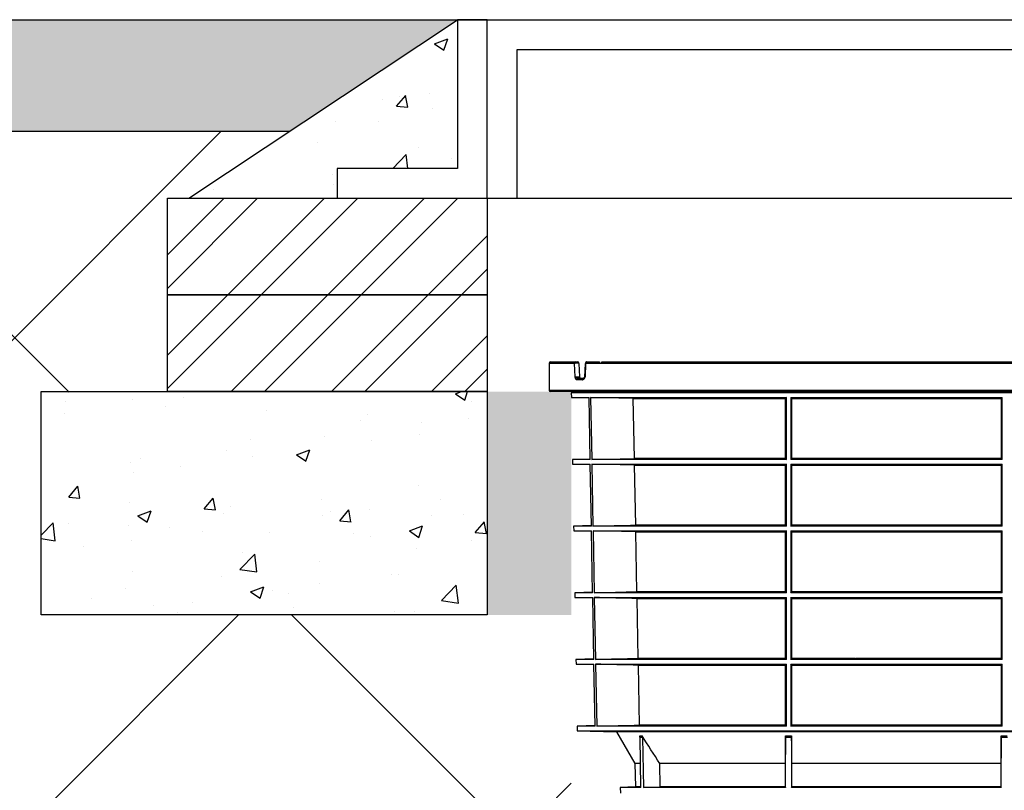
# Model space of a CAD drawing. Units: millimetres. Extents: x 2770 to 18421, y 9761 to 19485.
# Drawn here: x 15812 to 16474, y 11267 to 11785 of the extents above; entities that cross this region are included whole.
import ezdxf

# ---------------------------------------------------------------- set-up
doc = ezdxf.new("R2010")
doc.units = ezdxf.units.MM
doc.layers.add('Access', color=7, linetype='Continuous')
doc.layers.add('Hatching', color=7, linetype='Continuous')
pattern_1 = [(45, (6300.455, 9761.045), (-33.67596, 33.67596), []), (45, (6322.906, 9761.045), (-33.67596, 33.67596), [])]
pattern_2 = [(50, (6300.455, 9761.045), (91.09233, -7.96954), [9.525, -104.775]), (355, (6300.455, 9761.04), (-17.6217, 95.5284), [7.62, -83.8203]), (100.4514, (6308.05, 9760.38), (73.4706, 87.5589), [8.095, -89.0451]), (46.1842, (6300.45, 9786.44), (135.5395, -21.0212), [14.2875, -157.1625]), (96.6356, (6311.75, 9784.69), (118.702, 123.713), [12.1425, -133.5678]), (351.1842, (6300.45, 9786.44), (118.702, 123.713), [11.43, -125.7299]), (21, (6313.155, 9780.095), (75.8072, -51.1326), [9.525, -104.775]), (326, (6313.155, 9780.09), (30.901, 92.094), [7.62, -83.82]), (71.4514, (6319.47, 9775.83), (106.7082, 40.9614), [8.095, -89.045]), (37.5, (6300.455, 9761.045), (1.5443, 42.27752), [0, -82.804, 0, -85.09, 0, -84.1375]), (7.5, (6300.455, 9761.045), (33.40983, 50.09029), [0, -48.514, 0, -80.899, 0, -32.0675]), (327.5, (6272.134, 9761.045), (67.7953, -2.86437), [0, -31.75, 0, -99.06, 0, -131.445]), (317.5, (6259.434, 9761.045), (74.0646, 12.71325), [0, -41.275, 0, -65.786, 0, -93.345])]

# ---------------------------------------------------------------- blocks, each defined once
blk = doc.blocks.new('Combipoint Cover')
at = {"layer": 'Access'}
for p, q in [((10446.53, 10574.58), (10446.53, 10556.58)), ((10463.69, 10574.58), (10446.53, 10574.58)), ((10447.53, 10575.58), (10464.61, 10575.58)), ((10464.08, 10565.58), (10463.69, 10574.58)), ((10466.58, 10574.62), (10466.97, 10565.54)), ((10470.6, 10565.54), (10470.99, 10574.62)), ((10471.1, 10574.58), (10470.7, 10565.49)), ((10888.97, 10574.58), (10471.1, 10574.58)), ((10471.99, 10575.58), (10480.48, 10575.58)), ((10480.51, 10574.83), (10481.96, 10574.83)), ((10481.98, 10575.58), (10878.08, 10575.58)), ((10878.11, 10574.83), (10879.56, 10574.83)), ((10879.58, 10575.58), (10888.08, 10575.58)), ((10889.37, 10565.49), (10888.97, 10574.58)), ((10889.07, 10574.68), (10889.08, 10574.62)), ((10889.08, 10574.62), (10889.47, 10565.54)), ((10893.1, 10565.54), (10893.49, 10574.62)), ((10895.46, 10575.58), (10912.53, 10575.58)), ((10896.38, 10574.58), (10895.99, 10565.58)), ((10913.53, 10574.58), (10896.38, 10574.58)), ((10913.53, 10556.58), (10913.53, 10574.58)), ((10468.69, 10563.58), (10465.04, 10563.58)), ((10465.96, 10564.58), (10469.6, 10564.58)), ((10890.47, 10564.58), (10894.11, 10564.58)), ((10895.03, 10563.58), (10891.38, 10563.58)), ((10446.53, 10556.58), (10913.53, 10556.58)), ((10912.53, 10555.58), (10447.53, 10555.58)), ((10588.22, 10555.58), (10588.22, 10555.58)), ((10771.85, 10555.58), (10771.85, 10555.58))]:
    blk.add_line(p, q, dxfattribs=at)
for centre, radius, start, end in [((10447.53, 10574.58), 1, 90, 180), ((10464.65, 10574.62), 0.965, 92.26639, 182.10088), ((10465.58, 10574.58), 1, 2.5, 90), ((10471.99, 10574.58), 1, 90, 177.5), ((10471.1, 10574.73), 0.148, 224.90285, 269.69004), ((10472.05, 10574.63), 0.952, 93.35436, 183.00119), ((10888.02, 10574.63), 0.952, 356.99881, 86.64564), ((10888.08, 10574.58), 1, 2.5, 90), ((10888.97, 10574.73), 0.148, 270.30996, 315.09715), ((10894.49, 10574.58), 1, 90, 177.5), ((10895.42, 10574.62), 0.965, 357.89912, 87.73361), ((10912.53, 10574.58), 1, 0, 90), ((10466, 10563.62), 0.963, 92.45915, 182.26575), ((10467.97, 10565.58), 1, 182.5, 270), ((10469.65, 10563.62), 0.956, 92.99344, 182.7103), ((10470.7, 10565.64), 0.145, 224.31692, 269.59225), ((10889.37, 10565.64), 0.145, 270.40775, 315.68308), ((10890.42, 10563.62), 0.956, 357.2897, 87.00656), ((10892.1, 10565.58), 1, 270, 357.5), ((10894.07, 10563.62), 0.963, 357.73425, 87.54085), ((10447.53, 10556.58), 1, 180, 270), ((10912.53, 10556.58), 1, 270, 0)]:
    blk.add_arc(centre, radius, start, end, dxfattribs=at)
for points, knots in [([(10466.58, 10574.62), (10466.58, 10574.65), (10466.45, 10574.67), (10466.12, 10574.69), (10465.99, 10574.69), (10465.69, 10574.7), (10465.53, 10574.7), (10465.19, 10574.69), (10465.02, 10574.69), (10464.68, 10574.67), (10464.51, 10574.66), (10464.21, 10574.64), (10464.07, 10574.63), (10463.84, 10574.61), (10463.75, 10574.59), (10463.69, 10574.58)], [0, 0, 0, 0, 0.25, 0.25, 0.375, 0.375, 0.5, 0.5, 0.625, 0.625, 0.75, 0.75, 0.875, 0.875, 1, 1, 1, 1]), ([(10464.61, 10575.58), (10464.66, 10575.58), (10464.74, 10575.58), (10464.94, 10575.58), (10465.06, 10575.58), (10465.29, 10575.58), (10465.39, 10575.58), (10465.54, 10575.58), (10465.58, 10575.58), (10465.58, 10575.58)], [0, 0, 0, 0, 0.25, 0.25, 0.5, 0.5, 0.75, 0.75, 1, 1, 1, 1]), ([(10480.48, 10575.58), (10480.48, 10575.58), (10480.49, 10575.57), (10480.49, 10575.52), (10480.49, 10575.48), (10480.49, 10575.37), (10480.49, 10575.3), (10480.5, 10575.15), (10480.5, 10575.1), (10480.51, 10574.98), (10480.51, 10574.91), (10480.51, 10574.83)], [0, 0, 0, 0, 0.25, 0.25, 0.5, 0.5, 0.75, 0.75, 0.875, 0.875, 1, 1, 1, 1]), ([(10481.96, 10574.83), (10481.96, 10574.99), (10481.97, 10575.11), (10481.97, 10575.3), (10481.98, 10575.37), (10481.98, 10575.53), (10481.98, 10575.58), (10481.98, 10575.58)], [0, 0, 0, 0, 0.25, 0.25, 0.5, 0.5, 1, 1, 1, 1]), ([(10878.08, 10575.58), (10878.08, 10575.58), (10878.08, 10575.57), (10878.09, 10575.52), (10878.09, 10575.48), (10878.09, 10575.37), (10878.09, 10575.3), (10878.1, 10575.16), (10878.1, 10575.1), (10878.11, 10574.98), (10878.11, 10574.91), (10878.11, 10574.83)], [0, 0, 0, 0, 0.25, 0.25, 0.5, 0.5, 0.75, 0.75, 0.875, 0.875, 1, 1, 1, 1]), ([(10879.56, 10574.83), (10879.56, 10574.91), (10879.56, 10574.98), (10879.57, 10575.1), (10879.57, 10575.15), (10879.57, 10575.3), (10879.58, 10575.37), (10879.58, 10575.48), (10879.58, 10575.52), (10879.58, 10575.57), (10879.58, 10575.58), (10879.58, 10575.58)], [0, 0, 0, 0, 0.125, 0.125, 0.25, 0.25, 0.5, 0.5, 0.75, 0.75, 1, 1, 1, 1]), ([(10896.38, 10574.58), (10896.25, 10574.61), (10896.01, 10574.63), (10895.56, 10574.66), (10895.39, 10574.67), (10895.05, 10574.69), (10894.88, 10574.69), (10894.54, 10574.7), (10894.38, 10574.7), (10894.08, 10574.69), (10893.95, 10574.69), (10893.73, 10574.67), (10893.64, 10574.67), (10893.52, 10574.65), (10893.49, 10574.64), (10893.49, 10574.62)], [0, 0, 0, 0, 0.25, 0.25, 0.375, 0.375, 0.5, 0.5, 0.625, 0.625, 0.75, 0.75, 0.875, 0.875, 1, 1, 1, 1]), ([(10894.49, 10575.58), (10894.49, 10575.58), (10894.53, 10575.58), (10894.68, 10575.58), (10894.78, 10575.58), (10895.01, 10575.58), (10895.13, 10575.58), (10895.33, 10575.58), (10895.41, 10575.58), (10895.46, 10575.58)], [0, 0, 0, 0, 0.25, 0.25, 0.5, 0.5, 0.75, 0.75, 1, 1, 1, 1]), ([(10465.04, 10563.58), (10464.98, 10563.58), (10464.93, 10563.59), (10464.82, 10563.65), (10464.77, 10563.69), (10464.67, 10563.8), (10464.62, 10563.86), (10464.53, 10564.01), (10464.49, 10564.1), (10464.37, 10564.39), (10464.3, 10564.61), (10464.18, 10565.08), (10464.13, 10565.33), (10464.08, 10565.58)], [0, 0, 0, 0, 0.125, 0.125, 0.25, 0.25, 0.375, 0.375, 0.5, 0.5, 0.75, 0.75, 1, 1, 1, 1]), ([(10465.96, 10564.58), (10465.89, 10564.58), (10465.82, 10564.6), (10465.67, 10564.66), (10465.59, 10564.71), (10465.42, 10564.81), (10465.33, 10564.86), (10465.15, 10564.97), (10465.06, 10565.02), (10464.78, 10565.17), (10464.6, 10565.26), (10464.38, 10565.38), (10464.31, 10565.42), (10464.18, 10565.5), (10464.13, 10565.54), (10464.08, 10565.58)], [0, 0, 0, 0, 0.125, 0.125, 0.25, 0.25, 0.375, 0.375, 0.5, 0.5, 0.75, 0.75, 0.875, 0.875, 1, 1, 1, 1]), ([(10464.08, 10565.58), (10464.15, 10565.57), (10464.24, 10565.55), (10464.47, 10565.53), (10464.61, 10565.52), (10464.91, 10565.5), (10465.08, 10565.49), (10465.42, 10565.48), (10465.59, 10565.47), (10465.93, 10565.47), (10466.1, 10565.46), (10466.39, 10565.47), (10466.53, 10565.47), (10466.74, 10565.49), (10466.83, 10565.49), (10466.94, 10565.51), (10466.97, 10565.52), (10466.97, 10565.54)], [0, 0, 0, 0, 0.125, 0.125, 0.25, 0.25, 0.375, 0.375, 0.5, 0.5, 0.625, 0.625, 0.75, 0.75, 0.875, 0.875, 1, 1, 1, 1]), ([(10468.69, 10563.58), (10468.88, 10563.58), (10469.07, 10563.61), (10469.45, 10563.72), (10469.64, 10563.8), (10469.92, 10563.99), (10470.01, 10564.06), (10470.18, 10564.24), (10470.27, 10564.34), (10470.4, 10564.52), (10470.44, 10564.58), (10470.51, 10564.73), (10470.55, 10564.81), (10470.64, 10565.06), (10470.69, 10565.27), (10470.7, 10565.49)], [0, 0, 0, 0, 0.25, 0.25, 0.5, 0.5, 0.625, 0.625, 0.75, 0.75, 0.8125, 0.8125, 0.875, 0.875, 1, 1, 1, 1]), ([(10470.6, 10565.54), (10470.59, 10565.44), (10470.58, 10565.37), (10470.54, 10565.24), (10470.52, 10565.2), (10470.46, 10565.07), (10470.42, 10565.01), (10470.29, 10564.85), (10470.2, 10564.78), (10470.03, 10564.67), (10469.94, 10564.64), (10469.77, 10564.59), (10469.68, 10564.58), (10469.6, 10564.58)], [0, 0, 0, 0, 0.0625, 0.0625, 0.125, 0.125, 0.25, 0.25, 0.5, 0.5, 0.75, 0.75, 1, 1, 1, 1]), ([(10889.37, 10565.49), (10889.38, 10565.27), (10889.43, 10565.06), (10889.56, 10564.72), (10889.63, 10564.57), (10889.8, 10564.33), (10889.89, 10564.23), (10890.06, 10564.06), (10890.16, 10563.99), (10890.44, 10563.8), (10890.62, 10563.72), (10891, 10563.61), (10891.19, 10563.58), (10891.38, 10563.58)], [0, 0, 0, 0, 0.125, 0.125, 0.25, 0.25, 0.375, 0.375, 0.5, 0.5, 0.75, 0.75, 1, 1, 1, 1]), ([(10890.47, 10564.58), (10890.39, 10564.58), (10890.3, 10564.59), (10890.13, 10564.64), (10890.04, 10564.67), (10889.87, 10564.78), (10889.78, 10564.85), (10889.65, 10565.01), (10889.61, 10565.07), (10889.55, 10565.2), (10889.53, 10565.24), (10889.5, 10565.34), (10889.49, 10565.37), (10889.48, 10565.44), (10889.48, 10565.49), (10889.47, 10565.54)], [0, 0, 0, 0, 0.25, 0.25, 0.5, 0.5, 0.75, 0.75, 0.875, 0.875, 0.9375, 0.9375, 0.96875, 0.96875, 1, 1, 1, 1]), ([(10893.1, 10565.54), (10893.1, 10565.52), (10893.12, 10565.51), (10893.24, 10565.49), (10893.32, 10565.49), (10893.54, 10565.47), (10893.67, 10565.47), (10893.97, 10565.46), (10894.14, 10565.47), (10894.48, 10565.47), (10894.65, 10565.48), (10894.99, 10565.49), (10895.16, 10565.5), (10895.61, 10565.53), (10895.85, 10565.55), (10895.99, 10565.58)], [0, 0, 0, 0, 0.125, 0.125, 0.25, 0.25, 0.375, 0.375, 0.5, 0.5, 0.625, 0.625, 0.75, 0.75, 1, 1, 1, 1]), ([(10894.11, 10564.58), (10894.18, 10564.58), (10894.25, 10564.6), (10894.4, 10564.66), (10894.48, 10564.71), (10894.65, 10564.81), (10894.74, 10564.86), (10894.92, 10564.97), (10895.01, 10565.02), (10895.29, 10565.17), (10895.47, 10565.26), (10895.69, 10565.38), (10895.76, 10565.42), (10895.89, 10565.5), (10895.94, 10565.54), (10895.99, 10565.58)], [0, 0, 0, 0, 0.125, 0.125, 0.25, 0.25, 0.375, 0.375, 0.5, 0.5, 0.75, 0.75, 0.875, 0.875, 1, 1, 1, 1]), ([(10895.03, 10563.58), (10895.09, 10563.58), (10895.14, 10563.59), (10895.25, 10563.65), (10895.3, 10563.69), (10895.4, 10563.8), (10895.45, 10563.86), (10895.54, 10564.01), (10895.58, 10564.1), (10895.7, 10564.39), (10895.77, 10564.61), (10895.89, 10565.08), (10895.94, 10565.33), (10895.99, 10565.58)], [0, 0, 0, 0, 0.125, 0.125, 0.25, 0.25, 0.375, 0.375, 0.5, 0.5, 0.75, 0.75, 1, 1, 1, 1])]:
    blk.add_open_spline(points, degree=3, knots=knots, dxfattribs=at)

msp = doc.modelspace()

# ---------------------------------------------------------------- hatches: boundary and pattern name
at = {"layer": 'Hatching'}
h = msp.add_hatch(dxfattribs=at)
h.set_pattern_fill('CROSS', color=34, scale=5)
h.paths.add_polyline_path([(15993.39, 11709.54), (16106.3, 11784.54), (11898.04, 11784.54), (11898.04, 11709.54)])
h.paths.add_polyline_path([(16696.3, 11784.54), (16809.2, 11709.54), (17243.39, 11709.54), (17356.3, 11784.54)])
h.paths.add_polyline_path([(18420.96, 11709.54), (18420.96, 11784.54), (17846.3, 11784.54), (17959.2, 11709.54)])
at = {"layer": 'Hatching', "true_color": 0x939598}
h = msp.add_hatch(dxfattribs=at)
h.set_pattern_fill('AR-CONC', color=252, scale=0.5)
h.set_pattern_definition(pattern_2)
h.paths.add_polyline_path([(16696.3, 11784.54), (16876.95, 11664.54), (16777.19, 11664.54), (16777.19, 11684.54), (16696.3, 11684.54)])
h.paths.add_polyline_path([(16106.3, 11784.54), (16106.3, 11684.54), (16025.4, 11684.54), (16025.4, 11664.54), (15925.64, 11664.54)])
at = {"layer": 'Hatching'}
h = msp.add_hatch(dxfattribs=at)
h.set_pattern_fill('ANSI37', color=8, scale=75)
h.set_pattern_definition([(45, (-19.28, 7529.47), (-168.3798, 168.3798), []), (135, (-19.28, 7529.47), (-168.3798, -168.3798), [])])
h.paths.add_polyline_path([(17731.3, 10884.54), (17731.3, 11384.54), (18051.3, 11384.54), (18051.3, 10884.54)])
h.paths.add_polyline_path([(17959.2, 11709.54), (18051.3, 11709.54), (18051.3, 11534.54), (18041.3, 11534.54), (18041.3, 11664.54), (18026.95, 11664.54)])
h.paths.add_polyline_path([(16619.86, 11384.54), (16619.86, 10884.54), (17471.3, 10884.54), (17471.3, 11384.54), (17081.63, 11384.54), (17081.63, 11534.54), (17161.3, 11534.54), (17161.3, 11664.54), (17175.64, 11664.54), (17243.39, 11709.54), (16809.2, 11709.54), (16876.95, 11664.54), (16891.3, 11664.54), (16891.3, 11534.54), (16976.3, 11534.54), (16976.3, 11384.54)])
h.paths.add_polyline_path([(8382.73, 10884.54), (8382.73, 11384.54), (8026.3, 11384.54), (8026.3, 11534.54), (8111.3, 11534.54), (8111.3, 11664.54), (8125.64, 11664.54), (8193.39, 11709.54), (5751.3, 11709.54), (5751.3, 10884.54)])
h.paths.add_polyline_path([(8819.86, 11384.54), (8819.86, 10884.54), (16182.73, 10884.54), (16182.73, 11384.54), (15826.3, 11384.54), (15826.3, 11534.54), (15911.3, 11534.54), (15911.3, 11664.54), (15925.64, 11664.54), (15993.39, 11709.54), (9009.2, 11709.54), (9076.95, 11664.54), (9091.3, 11664.54), (9091.3, 11534.54), (9176.3, 11534.54), (9176.3, 11384.54)])
at = {"layer": 'Hatching', "ltscale": 0.005}
h = msp.add_hatch(dxfattribs=at)
h.set_pattern_fill('ANSI32', color=8, scale=5)
h.set_pattern_definition(pattern_1)
h.paths.add_polyline_path([(15911.3, 11664.54), (16126.3, 11664.54), (16126.3, 11599.54), (15911.3, 11599.54)])
h = msp.add_hatch(dxfattribs=at)
h.set_pattern_fill('ANSI32', color=8, scale=5)
h.set_pattern_definition(pattern_1)
h.paths.add_polyline_path([(15911.3, 11599.54), (16126.3, 11599.54), (16126.3, 11534.54), (15911.3, 11534.54)])
at = {"layer": 'Hatching'}
h = msp.add_hatch(dxfattribs=at)
h.set_pattern_fill('AR-CONC', color=8, scale=0.5)
h.set_pattern_definition(pattern_2)
h.paths.add_polyline_path([(16126.3, 11534.54), (16097.79, 11534.54), (16066.68, 11534.54), (15978.96, 11534.54), (15826.3, 11534.54), (15826.3, 11384.54), (16126.3, 11384.54)])
h = msp.add_hatch(color=8, dxfattribs=at)
h.dxf.hatch_style = 1
h.paths.add_polyline_path([(16676.3, 11384.54), (16619.86, 11384.54), (16619.86, 11534.54), (16676.3, 11534.54)])
h.paths.add_polyline_path([(16126.3, 11384.54), (16182.73, 11384.54), (16182.73, 11534.54), (16126.3, 11534.54)])

# ---------------------------------------------------------------- linework, layer by layer
at = {"layer": 'Access'}
for p, q in [((15925.64, 11664.54), (16106.3, 11784.54)), ((16213.19, 11534.54), (16182.73, 11533.75)), ((16182.73, 11533.75), (16182.79, 11530.63)), ((16619.86, 11533.75), (16182.73, 11533.75)), ((16182.79, 11530.63), (16194.66, 11530.32)), ((16182.79, 11530.63), (16194.66, 11530.63)), ((16195.43, 11488.95), (16194.66, 11530.63)), ((16195.7, 11530.63), (16327.3, 11530.63)), ((16195.7, 11530.63), (16196.47, 11488.95)), ((16224.42, 11529.94), (16195.7, 11530.63)), ((16589.4, 11534.54), (16213.19, 11534.54)), ((16224.42, 11529.94), (16326.55, 11529.94)), ((16225.18, 11489.64), (16224.42, 11529.94)), ((16327.3, 11530.63), (16326.55, 11529.94)), ((16326.55, 11529.94), (16326.55, 11489.64)), ((16327.3, 11488.95), (16327.3, 11530.63)), ((16330.27, 11530.63), (16472.32, 11530.63)), ((16330.27, 11530.63), (16330.27, 11488.95)), ((16331, 11529.94), (16330.27, 11530.63)), ((16331, 11529.94), (16471.59, 11529.94)), ((16331, 11489.64), (16331, 11529.94)), ((16472.32, 11530.63), (16471.59, 11529.94)), ((16471.59, 11529.94), (16471.59, 11489.64)), ((16472.33, 11488.95), (16472.32, 11530.63)), ((16195.42, 11489.26), (16183.52, 11488.95)), ((16183.52, 11488.95), (16183.57, 11485.83)), ((16195.43, 11488.95), (16183.52, 11488.95)), ((16183.57, 11485.83), (16195.49, 11485.52)), ((16183.57, 11485.83), (16195.48, 11485.83)), ((16196.25, 11444.17), (16195.48, 11485.83)), ((16196.47, 11488.95), (16225.18, 11489.64)), ((16327.3, 11488.95), (16196.47, 11488.95)), ((16196.53, 11485.83), (16327.3, 11485.83)), ((16196.53, 11485.83), (16197.31, 11444.17)), ((16225.27, 11485.14), (16196.53, 11485.83)), ((16326.55, 11489.64), (16225.18, 11489.64)), ((16225.27, 11485.14), (16326.55, 11485.14)), ((16226.03, 11444.86), (16225.27, 11485.14)), ((16326.55, 11489.64), (16327.3, 11488.95)), ((16327.3, 11485.83), (16326.55, 11485.14)), ((16326.55, 11485.14), (16326.55, 11444.86)), ((16327.3, 11444.17), (16327.3, 11485.83)), ((16330.27, 11488.95), (16331, 11489.64)), ((16472.33, 11488.95), (16330.27, 11488.95)), ((16330.27, 11485.83), (16472.33, 11485.83)), ((16330.27, 11485.83), (16330.27, 11444.17)), ((16331, 11485.14), (16330.27, 11485.83)), ((16471.59, 11489.64), (16331, 11489.64)), ((16331, 11485.14), (16471.59, 11485.14)), ((16331, 11444.86), (16331, 11485.14)), ((16471.59, 11489.64), (16472.33, 11488.95)), ((16472.33, 11485.83), (16471.59, 11485.14)), ((16471.59, 11485.14), (16471.59, 11444.86)), ((16472.33, 11444.17), (16472.33, 11485.83)), ((16196.25, 11444.48), (16184.3, 11444.17)), ((16184.3, 11444.17), (16184.35, 11441.01)), ((16196.25, 11444.17), (16184.3, 11444.17)), ((16327.3, 11444.17), (16197.31, 11444.17)), ((16326.55, 11444.86), (16226.03, 11444.86)), ((16472.33, 11444.17), (16330.27, 11444.17)), ((16471.59, 11444.86), (16331, 11444.86)), ((16184.35, 11441.01), (16196.32, 11440.7)), ((16184.35, 11441.01), (16196.31, 11441.01)), ((16197.08, 11399.39), (16196.31, 11441.01)), ((16197.36, 11441.01), (16327.3, 11441.01)), ((16197.36, 11441.01), (16198.14, 11399.39)), ((16226.12, 11440.32), (16197.36, 11441.01)), ((16226.12, 11440.32), (16326.55, 11440.32)), ((16226.88, 11400.08), (16226.12, 11440.32)), ((16327.3, 11441.01), (16326.55, 11440.32)), ((16326.55, 11440.32), (16326.55, 11400.08)), ((16327.3, 11399.39), (16327.3, 11441.01)), ((16330.27, 11441.01), (16330.26, 11399.39)), ((16330.27, 11441.01), (16472.33, 11441.01)), ((16331, 11440.32), (16330.27, 11441.01)), ((16331, 11440.32), (16471.59, 11440.32)), ((16331, 11400.08), (16331, 11440.32)), ((16472.33, 11441.01), (16471.59, 11440.32)), ((16471.59, 11440.32), (16471.59, 11400.08)), ((16472.33, 11399.39), (16472.33, 11441.01)), ((16197.07, 11399.7), (16185.08, 11399.39)), ((16185.08, 11399.39), (16185.14, 11396.19)), ((16197.08, 11399.39), (16185.08, 11399.39)), ((16327.3, 11399.39), (16198.14, 11399.39)), ((16326.55, 11400.08), (16226.88, 11400.08)), ((16472.33, 11399.39), (16330.26, 11399.39)), ((16471.59, 11400.08), (16331, 11400.08)), ((16185.14, 11396.19), (16197.15, 11395.88)), ((16185.14, 11396.19), (16197.14, 11396.19)), ((16197.91, 11354.61), (16197.14, 11396.19)), ((16198.2, 11396.19), (16327.3, 11396.19)), ((16198.2, 11396.19), (16198.97, 11354.61)), ((16226.97, 11395.5), (16326.55, 11395.5)), ((16227.73, 11355.3), (16226.97, 11395.5)), ((16326.55, 11395.5), (16326.55, 11355.3)), ((16327.3, 11354.61), (16327.3, 11396.19)), ((16330.26, 11396.19), (16472.33, 11396.19)), ((16330.26, 11396.19), (16330.26, 11354.61)), ((16331, 11395.5), (16471.59, 11395.5)), ((16331, 11355.3), (16331, 11395.5)), ((16471.59, 11395.5), (16471.59, 11355.3)), ((16472.33, 11354.61), (16472.33, 11396.19)), ((16197.9, 11354.92), (16185.86, 11354.61)), ((16185.86, 11354.61), (16185.92, 11351.37)), ((16197.91, 11354.61), (16185.86, 11354.61)), ((16185.92, 11351.37), (16197.97, 11351.06)), ((16185.92, 11351.37), (16197.97, 11351.37)), ((16198.74, 11309.75), (16197.97, 11351.37)), ((16327.3, 11354.61), (16198.97, 11354.61)), ((16199.03, 11351.37), (16327.3, 11351.37)), ((16199.03, 11351.37), (16199.8, 11309.75)), ((16326.55, 11355.3), (16227.73, 11355.3)), ((16327.3, 11309.75), (16327.3, 11351.37)), ((16472.33, 11354.61), (16330.26, 11354.61)), ((16330.26, 11351.37), (16472.33, 11351.37)), ((16330.26, 11351.37), (16330.26, 11309.75)), ((16373.57, 11355.3), (16331, 11355.3)), ((16373.57, 11355.29), (16374.02, 11355.29)), ((16471.59, 11355.3), (16374.02, 11355.3)), ((16472.33, 11309.75), (16472.33, 11351.37)), ((16227.82, 11350.68), (16326.55, 11350.68)), ((16228.59, 11310.44), (16227.82, 11350.68)), ((16326.55, 11350.68), (16326.55, 11310.44)), ((16331, 11350.68), (16471.59, 11350.68)), ((16331, 11310.44), (16331, 11350.68)), ((16471.59, 11350.68), (16471.59, 11310.44)), ((16198.73, 11310.07), (16186.64, 11309.75)), ((16186.64, 11309.75), (16186.7, 11306.63)), ((16198.74, 11309.75), (16186.64, 11309.75)), ((16186.7, 11306.63), (16213.18, 11305.94)), ((16186.7, 11306.63), (16615.89, 11306.63)), ((16327.3, 11309.75), (16199.8, 11309.75)), ((16213.18, 11305.94), (16225.55, 11284.56)), ((16589.41, 11305.94), (16213.18, 11305.94)), ((16326.55, 11310.44), (16228.59, 11310.44)), ((16472.33, 11309.75), (16330.26, 11309.75)), ((16471.59, 11310.44), (16331, 11310.44)), ((16228.57, 11303.23), (16230.3, 11303.23)), ((16229.56, 11268.59), (16228.93, 11302.02)), ((16230.66, 11302.02), (16228.93, 11302.02)), ((16230.66, 11302.02), (16231.3, 11268.59)), ((16326.74, 11268.59), (16326.74, 11302.02)), ((16330.85, 11302.02), (16326.74, 11302.02)), ((16326.75, 11303.23), (16330.85, 11303.23)), ((16330.85, 11302.02), (16330.85, 11268.59)), ((16471.74, 11303.23), (16475.84, 11303.23)), ((16471.74, 11268.59), (16471.74, 11302.02)), ((16475.85, 11302.02), (16471.74, 11302.02)), ((16225.55, 11284.56), (16225.82, 11268.86)), ((16229.1, 11284.56), (16225.55, 11284.56)), ((16326.55, 11284.56), (16242.24, 11284.56)), ((16242.54, 11268.86), (16242.24, 11284.56)), ((16326.55, 11284.56), (16326.55, 11268.86)), ((16471.55, 11284.56), (16331.05, 11284.56)), ((16331.05, 11268.86), (16331.05, 11284.56)), ((16471.55, 11284.56), (16471.55, 11268.86)), ((16225.82, 11268.86), (16215.67, 11268.59)), ((16215.67, 11268.59), (16215.74, 11264.62)), ((16229.56, 11268.59), (16215.67, 11268.59)), ((16229.4, 11268.86), (16225.82, 11268.86)), ((16326.74, 11268.59), (16231.3, 11268.59)), ((16326.55, 11268.86), (16242.54, 11268.86)), ((16330.85, 11268.59), (16331.05, 11268.86)), ((16471.74, 11268.59), (16330.85, 11268.59)), ((16471.55, 11268.86), (16331.05, 11268.86)), ((16471.55, 11268.86), (16471.74, 11268.59))]:
    msp.add_line(p, q, dxfattribs=at)
at = {"layer": 'Access', "color": 7, "linetype": 'Continuous'}
msp.add_line((16126.3, 11664.54), (16676.3, 11664.54), dxfattribs=at)
at = {"layer": 'Access'}
msp.add_lwpolyline([(16106.3, 11784.54), (16106.3, 11684.54), (16025.4, 11684.54), (16025.4, 11664.54), (16126.3, 11664.54), (16126.3, 11784.54)], close=True, dxfattribs=at)
for points in [[(16126.3, 11784.54), (16676.3, 11784.54)], [(16126.3, 11664.54), (16146.3, 11664.54), (16146.3, 11764.54), (16656.3, 11764.54), (16656.3, 11664.54), (16676.3, 11664.54)]]:
    msp.add_lwpolyline(points, dxfattribs=at)
at = {"layer": 'Access', "ltscale": 0.005}
for points in [[(15911.3, 11664.54), (16126.3, 11664.54), (16126.3, 11599.54), (15911.3, 11599.54), (15911.3, 11664.54)], [(15911.3, 11599.54), (16126.3, 11599.54), (16126.3, 11534.54), (15911.3, 11534.54), (15911.3, 11599.54)], [(15826.3, 11534.54), (16126.3, 11534.54), (16126.3, 11384.54), (15826.3, 11384.54), (15826.3, 11534.54)]]:
    msp.add_lwpolyline(points, dxfattribs=at)
at = {"layer": 'Access'}
msp.add_arc((16213.2, 11534.04), 0.5, 90, 91.5, dxfattribs=at)
for points in [[(16197.31, 11444.17), (16206.88, 11444.4), (16216.46, 11444.63), (16226.03, 11444.86)], [(16326.55, 11444.86), (16326.8, 11444.63), (16327.05, 11444.4), (16327.3, 11444.17)], [(16330.27, 11444.17), (16330.51, 11444.4), (16330.75, 11444.63), (16331, 11444.86)], [(16471.59, 11444.86), (16471.84, 11444.63), (16472.08, 11444.4), (16472.33, 11444.17)], [(16198.14, 11399.39), (16207.72, 11399.62), (16217.3, 11399.85), (16226.88, 11400.08)], [(16326.55, 11400.08), (16326.8, 11399.85), (16327.05, 11399.62), (16327.3, 11399.39)], [(16330.26, 11399.39), (16330.51, 11399.62), (16330.75, 11399.85), (16331, 11400.08)], [(16471.59, 11400.08), (16471.84, 11399.85), (16472.08, 11399.62), (16472.33, 11399.39)], [(16226.97, 11395.5), (16217.38, 11395.73), (16207.79, 11395.96), (16198.2, 11396.19)], [(16327.3, 11396.19), (16327.05, 11395.96), (16326.8, 11395.73), (16326.55, 11395.5)], [(16331, 11395.5), (16330.75, 11395.73), (16330.51, 11395.96), (16330.26, 11396.19)], [(16472.33, 11396.19), (16472.08, 11395.96), (16471.84, 11395.73), (16471.59, 11395.5)], [(16198.97, 11354.61), (16208.56, 11354.84), (16218.15, 11355.07), (16227.73, 11355.3)], [(16227.82, 11350.68), (16218.22, 11350.91), (16208.63, 11351.14), (16199.03, 11351.37)], [(16326.55, 11355.3), (16326.8, 11355.07), (16327.05, 11354.84), (16327.3, 11354.61)], [(16327.3, 11351.37), (16327.05, 11351.14), (16326.8, 11350.91), (16326.55, 11350.68)], [(16330.26, 11354.61), (16330.51, 11354.84), (16330.75, 11355.07), (16331, 11355.3)], [(16331, 11350.68), (16330.75, 11350.91), (16330.51, 11351.14), (16330.26, 11351.37)], [(16471.59, 11355.3), (16471.84, 11355.07), (16472.08, 11354.84), (16472.33, 11354.61)], [(16472.33, 11351.37), (16472.08, 11351.14), (16471.84, 11350.91), (16471.59, 11350.68)], [(16199.8, 11309.75), (16209.4, 11309.98), (16218.99, 11310.21), (16228.59, 11310.44)], [(16326.55, 11310.44), (16326.8, 11310.21), (16327.05, 11309.98), (16327.3, 11309.75)], [(16330.26, 11309.75), (16330.51, 11309.98), (16330.75, 11310.21), (16331, 11310.44)], [(16471.59, 11310.44), (16471.84, 11310.21), (16472.08, 11309.98), (16472.33, 11309.75)], [(16242.24, 11284.56), (16238.24, 11290.77), (16234.26, 11296.99), (16230.3, 11303.23)], [(16326.75, 11303.23), (16326.68, 11296.99), (16326.61, 11290.77), (16326.55, 11284.56)], [(16331.05, 11284.56), (16330.98, 11290.77), (16330.91, 11297), (16330.85, 11303.23)], [(16471.74, 11303.23), (16471.68, 11297), (16471.61, 11290.77), (16471.55, 11284.56)], [(16231.3, 11268.59), (16235.05, 11268.68), (16238.8, 11268.77), (16242.54, 11268.86)], [(16326.55, 11268.86), (16326.61, 11268.77), (16326.68, 11268.68), (16326.74, 11268.59)]]:
    msp.add_open_spline(points, degree=3, dxfattribs=at)
for points in [[(16228.93, 11302.02), (16228.92, 11302.23), (16228.89, 11302.44), (16228.77, 11302.85), (16228.68, 11303.05), (16228.57, 11303.23)], [(16230.3, 11303.23), (16230.41, 11303.05), (16230.5, 11302.86), (16230.63, 11302.45), (16230.66, 11302.24), (16230.66, 11302.02)], [(16326.74, 11302.02), (16326.74, 11302.24), (16326.74, 11302.44), (16326.74, 11302.85), (16326.75, 11303.05), (16326.75, 11303.23)], [(16330.85, 11303.23), (16330.85, 11303.05), (16330.85, 11302.85), (16330.85, 11302.45), (16330.85, 11302.23), (16330.85, 11302.02)], [(16471.74, 11302.02), (16471.74, 11302.23), (16471.74, 11302.44), (16471.74, 11302.85), (16471.74, 11303.05), (16471.74, 11303.23)]]:
    msp.add_open_spline(points, degree=3, knots=[0, 0, 0, 0, 0.5, 0.5, 1, 1, 1, 1], dxfattribs=at)
at = {"layer": 'Hatching'}
for points in [[(2789.02, 11784.54), (18420.96, 11784.54)], [(9009.2, 11709.54), (15993.39, 11709.54)]]:
    msp.add_lwpolyline(points, dxfattribs=at)

# ---------------------------------------------------------------- block references
at = {"layer": 'Access'}
msp.add_blockref('Combipoint Cover', (5721.26, 978.96), dxfattribs=at)

doc.saveas('drawing.dxf')
